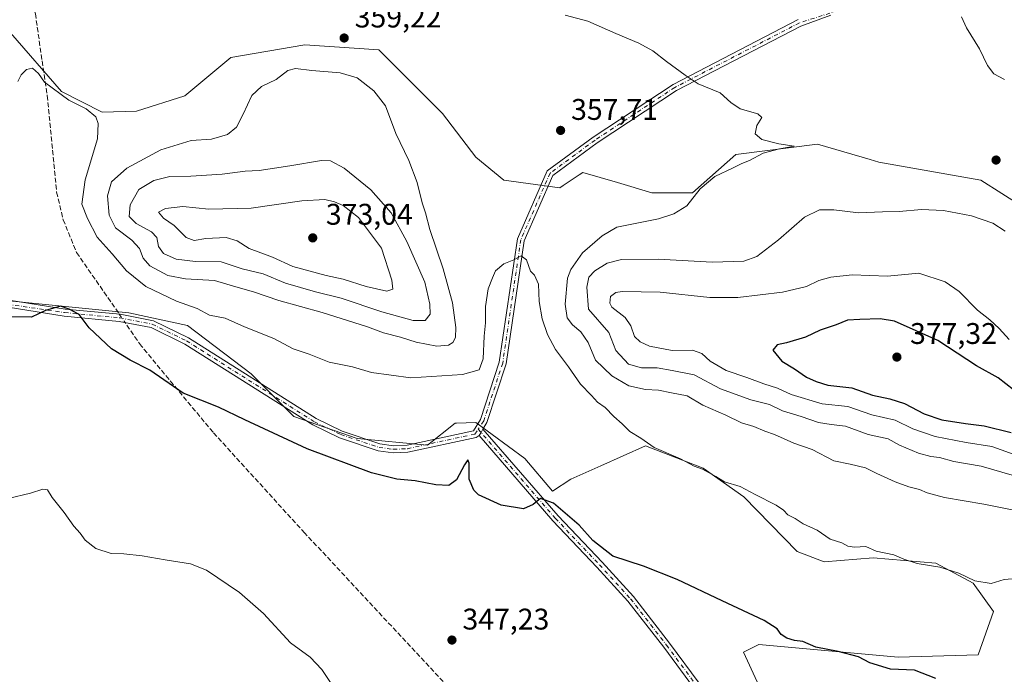
# Model space of a CAD drawing. Units: metres. Extents: x 611635 to 615122, y 4680742 to 4683112.
# Drawn here: x 612509 to 612839, y 4681655 to 4681874 of the extents above; entities that cross this region are included whole.
import ezdxf

# ---------------------------------------------------------------- set-up
doc = ezdxf.new("R2010")
doc.units = ezdxf.units.M
doc.header["$MEASUREMENT"] = 0
doc.linetypes.add('DGN Style 3', pattern=[2.307223458686699, 1.648016756204785, -0.6592067024819142])
doc.linetypes.add('DGN Style 4', pattern=[2.6384748266838614, 1.318413404963828, -0.6592067024819142, 0.001648016756204785, -0.6592067024819142])
for name, color, linetype, lineweight in [('Agrupación de edificios CxS', 7, 'Continuous', 0), ('Arbolado forestal CxS', 92, 'Continuous', 0), ('Camino Cxs', 7, 'Continuous', 0), ('Camino eje', 30, 'DGN Style 4', 13), ('Corriente artificial lineal', 4, 'DGN Style 3', 13), ('Corriente artificial lineal oculto', 135, 'DGN Style 4', 13), ('Cultivos herbáceos CxS', 92, 'Continuous', 0), ('Curva de nivel maestra', 30, 'Continuous', 30), ('Curva de nivel normal', 30, 'Continuous', 0), ('Punto de cota en terreno', 7, 'Continuous', 0), ('Rótulo de punto de cota en terreno', 7, 'Continuous', 0)]:
    doc.layers.add(name, color=color, linetype=linetype, lineweight=lineweight)
doc.styles.add('Style-Arial', font='txt')

# ---------------------------------------------------------------- blocks, each defined once
blk = doc.blocks.new('*U6')
at = {"layer": 'Arbolado forestal CxS', "color": 92, "linetype": 'Continuous', "lineweight": 0}
for points in [[(612505.5406999999, 4681869.774700001, 356.4082000000053), (612522.6573000001, 4681850.079700001, 355.6717000000062), (612536.3503000002, 4681843.2313, 355.5439999999944), (612547.8583000004, 4681843.532299999, 355.9260000000068), (612564.1187000005, 4681848.6691, 356.8539000000019), (612579.5245000003, 4681861.515500001, 357.6870999999956), (612604.3435000004, 4681865.797300001, 358.965200000006), (612629.1624999996, 4681864.081900001, 359.0930999999982), (612650.5582999998, 4681842.6755, 358.1725000000006), (612661.6842999998, 4681828.1163, 357.5639999999985), (612671.0985000003, 4681820.4091, 357.3417000000045), (612689.9265000002, 4681817.842900001, 356.7829999999958), (612691.0258999999, 4681818.5759, 356.8206000000064), (612696.3470999999, 4681822.1237, 356.9084000000003), (612697.6180999996, 4681822.9713, 356.9556000000011), (612697.6293000003, 4681822.978900001, 356.9562000000006), (612709.2783000004, 4681819.524900001, 357.6199000000051), (612720.7361000003, 4681816.127499999, 358.3521999999939), (612734.4304999998, 4681816.126900001, 359.5840000000026), (612748.9791000001, 4681828.969900001, 359.3987999999954), (612776.3664999995, 4681832.395300001, 360.6937000000034), (612794.0160999997, 4681827.246099999, 362.2410999999993), (612796.9067000002, 4681826.4027, 362.5675999999949), (612831.1397000002, 4681820.406099999, 363.838699999993), (612859.3825000003, 4681802.424900001, 363.4961999999941)], [(612756.0729, 4681652.010500001, 347.8543999999966), (612751.5459000003, 4681661.9945, 348.6065999999992), (612756.6807000004, 4681664.560500001, 349.1912000000011), (612803.3929000003, 4681660.262499999, 350.7976000000053), (612830.2830999997, 4681661.1371, 351.7421000000031), (612835.4181000004, 4681675.6919, 353.5372999999963), (612828.5711000003, 4681685.1141, 354.993100000007), (612816.1073000003, 4681691.9113, 355.4599000000017), (612795.0743000006, 4681693.602499999, 354.7704999999987), (612778.6070999998, 4681692.3059, 353.9358999999968), (612769.5751, 4681695.755899999, 353.6686999999947), (612751.6902999999, 4681714.099099999, 354.9036000000052), (612737.9644999999, 4681723.713500001, 355.4805000000051), (612718.6064999999, 4681731.193700001, 354.864499999996), (612703.6193000004, 4681724.5031, 352.7581000000064), (612693.6392999999, 4681720.0263, 351.4523000000045), (612687.4480999997, 4681715.964299999, 350.4440999999933), (612678.1123000003, 4681727.026699999, 351.2517999999982), (612661.7484999998, 4681739.073899999, 352.0617999999959), (612655.2593, 4681738.816299999, 352.4891000000061), (612654.7713000001, 4681738.796900001, 352.5124999999971), (612645.5343000004, 4681731.4329, 351.5032999999967), (612621.9382999997, 4681733.6645, 351.4312999999966), (612600.6772999996, 4681741.0669, 351.4244000000036), (612586.3695, 4681755.333100001, 352.7057999999961), (612564.9737, 4681771.602299999, 353.7127000000037), (612545.2896999996, 4681775.8847, 352.1364000000031), (612475.9666999998, 4681782.7369, 351.1008000000002)]]:
    blk.add_polyline3d(points, dxfattribs=at)
blk = doc.blocks.new('*U8')
at = {"layer": 'Cultivos herbáceos CxS', "color": 92, "linetype": 'Continuous', "lineweight": 0}
blk.add_polyline3d([(612475.9666999998, 4681782.7369, 351.1008000000002), (612545.2896999996, 4681775.8847, 352.1364000000031), (612564.9737, 4681771.602299999, 353.7127000000037), (612586.3695, 4681755.333100001, 352.7057999999961), (612600.6772999996, 4681741.0669, 351.4244000000036), (612621.9382999997, 4681733.6645, 351.4312999999966), (612645.5343000004, 4681731.4329, 351.5032999999967), (612654.7713000001, 4681738.796900001, 352.5124999999971), (612655.2593, 4681738.816299999, 352.4891000000061), (612661.7484999998, 4681739.073899999, 352.0617999999959), (612678.1123000003, 4681727.026699999, 351.2517999999982), (612687.4480999997, 4681715.964299999, 350.4440999999933), (612693.6392999999, 4681720.0263, 351.4523000000045), (612703.6193000004, 4681724.5031, 352.7581000000064), (612718.6064999999, 4681731.193700001, 354.864499999996), (612737.9644999999, 4681723.713500001, 355.4805000000051), (612751.6902999999, 4681714.099099999, 354.9036000000052), (612769.5751, 4681695.755899999, 353.6686999999947), (612778.6070999998, 4681692.3059, 353.9358999999968), (612795.0743000006, 4681693.602499999, 354.7704999999987), (612816.1073000003, 4681691.9113, 355.4599000000017), (612828.5711000003, 4681685.1141, 354.993100000007), (612835.4181000004, 4681675.6919, 353.5372999999963), (612830.2830999997, 4681661.1371, 351.7421000000031), (612803.3929000003, 4681660.262499999, 350.7976000000053), (612756.6807000004, 4681664.560500001, 349.1912000000011), (612751.5459000003, 4681661.9945, 348.6065999999992), (612756.0729, 4681652.010500001, 347.8543999999966)], dxfattribs=at)
blk = doc.blocks.new('*U13')
at = {"layer": 'Cultivos herbáceos CxS', "color": 92, "linetype": 'Continuous', "lineweight": 0}
blk.add_polyline3d([(612859.3825000003, 4681802.424900001, 363.4961999999941), (612831.1397000002, 4681820.406099999, 363.838699999993), (612796.9067000002, 4681826.4027, 362.5675999999949), (612794.0160999997, 4681827.246099999, 362.2410999999993), (612776.3664999995, 4681832.395300001, 360.6937000000034), (612748.9791000001, 4681828.969900001, 359.3987999999954), (612734.4304999998, 4681816.126900001, 359.5840000000026), (612720.7361000003, 4681816.127499999, 358.3521999999939), (612709.2783000004, 4681819.524900001, 357.6199000000051), (612697.6293000003, 4681822.978900001, 356.9562000000006), (612697.6180999996, 4681822.9713, 356.9556000000011), (612696.3470999999, 4681822.1237, 356.9084000000003), (612691.0258999999, 4681818.5759, 356.8206000000064), (612689.9265000002, 4681817.842900001, 356.7829999999958), (612671.0985000003, 4681820.4091, 357.3417000000045), (612661.6842999998, 4681828.1163, 357.5639999999985), (612650.5582999998, 4681842.6755, 358.1725000000006), (612629.1624999996, 4681864.081900001, 359.0930999999982), (612604.3435000004, 4681865.797300001, 358.965200000006), (612579.5245000003, 4681861.515500001, 357.6870999999956), (612564.1187000005, 4681848.6691, 356.8539000000019), (612547.8583000004, 4681843.532299999, 355.9260000000068), (612536.3503000002, 4681843.2313, 355.5439999999944), (612522.6573000001, 4681850.079700001, 355.6717000000062), (612505.5406999999, 4681869.774700001, 356.4082000000053)], dxfattribs=at)
blk = doc.blocks.new('5PATER')
at = {"layer": 'Agrupación de edificios CxS', "linetype": 'Continuous', "lineweight": 0}
h = blk.add_hatch(color=51, dxfattribs=at)
edge = h.paths.add_edge_path()
edge.add_ellipse((0, 0), major_axis=(-0.1095731443231308, -0.1110710700762829), ratio=0.9994222409660322, start_angle=0, end_angle=360)

msp = doc.modelspace()

# ---------------------------------------------------------------- linework, layer by layer
at = {"layer": 'Arbolado forestal CxS', "color": 92, "linetype": 'Continuous', "lineweight": 0}
for points in [[(612859.3825000003, 4681802.424900001, 363.4961999999941), (612831.1397000002, 4681820.406099999, 363.838699999993), (612796.9067000002, 4681826.4027, 362.5675999999949), (612794.0160999997, 4681827.246099999, 362.2410999999993), (612776.3664999995, 4681832.395300001, 360.6937000000034), (612748.9791000001, 4681828.969900001, 359.3987999999954), (612734.4304999998, 4681816.126900001, 359.5840000000026), (612720.7361000003, 4681816.127499999, 358.3521999999939), (612709.2783000004, 4681819.524900001, 357.6199000000051), (612697.6293000003, 4681822.978900001, 356.9562000000006), (612697.6180999996, 4681822.9713, 356.9556000000011), (612696.3470999999, 4681822.1237, 356.9084000000003), (612691.0258999999, 4681818.5759, 356.8206000000064), (612689.9265000002, 4681817.842900001, 356.7829999999958), (612671.0985000003, 4681820.4091, 357.3417000000045), (612661.6842999998, 4681828.1163, 357.5639999999985), (612650.5582999998, 4681842.6755, 358.1725000000006), (612629.1624999996, 4681864.081900001, 359.0930999999982), (612604.3435000004, 4681865.797300001, 358.965200000006), (612579.5245000003, 4681861.515500001, 357.6870999999956), (612564.1187000005, 4681848.6691, 356.8539000000019), (612547.8583000004, 4681843.532299999, 355.9260000000068), (612536.3503000002, 4681843.2313, 355.5439999999944), (612522.6573000001, 4681850.079700001, 355.6717000000062), (612505.5406999999, 4681869.774700001, 356.4082000000053)], [(612475.9666999998, 4681782.7369, 351.1008000000002), (612545.2896999996, 4681775.8847, 352.1364000000031), (612564.9737, 4681771.602299999, 353.7127000000037), (612586.3695, 4681755.333100001, 352.7057999999961), (612600.6772999996, 4681741.0669, 351.4244000000036), (612621.9382999997, 4681733.6645, 351.4312999999966), (612645.5343000004, 4681731.4329, 351.5032999999967), (612654.7713000001, 4681738.796900001, 352.5124999999971), (612655.2593, 4681738.816299999, 352.4891000000061), (612661.7484999998, 4681739.073899999, 352.0617999999959), (612678.1123000003, 4681727.026699999, 351.2517999999982), (612687.4480999997, 4681715.964299999, 350.4440999999933), (612693.6392999999, 4681720.0263, 351.4523000000045), (612703.6193000004, 4681724.5031, 352.7581000000064), (612718.6064999999, 4681731.193700001, 354.864499999996), (612737.9644999999, 4681723.713500001, 355.4805000000051), (612751.6902999999, 4681714.099099999, 354.9036000000052), (612769.5751, 4681695.755899999, 353.6686999999947), (612778.6070999998, 4681692.3059, 353.9358999999968), (612795.0743000006, 4681693.602499999, 354.7704999999987), (612816.1073000003, 4681691.9113, 355.4599000000017), (612828.5711000003, 4681685.1141, 354.993100000007), (612835.4181000004, 4681675.6919, 353.5372999999963), (612830.2830999997, 4681661.1371, 351.7421000000031), (612803.3929000003, 4681660.262499999, 350.7976000000053), (612756.6807000004, 4681664.560500001, 349.1912000000011), (612751.5459000003, 4681661.9945, 348.6065999999992), (612756.0729, 4681652.010500001, 347.8543999999966)]]:
    msp.add_polyline3d(points, dxfattribs=at)
at = {"layer": 'Camino Cxs', "color": 7, "linetype": 'Continuous', "lineweight": 0, "extrusion": (0.1620877888504373, -0.241153729697018, 0.9568554892766167), "elevation": -1029376.531485514, "flags": 128}
msp.add_lwpolyline([(3120129.172509216, 3391043.051362719), (3120130.320360126, 3391043.573794538), (3120131.462528023, 3391044.143031843)], dxfattribs=at)
msp.add_lwpolyline([(3120129.172509216, 3391043.051362719), (3120130.320360126, 3391043.573794538), (3120131.462528023, 3391044.143031843)], dxfattribs=at)
at = {"layer": 'Camino Cxs', "color": 7, "linetype": 'Continuous', "lineweight": 0}
for points in [[(612780.8701, 4681875.710100001, 362.8420999999944), (612770.7901, 4681872.040100001, 362.2459999999992), (612729.0900999998, 4681850.4301, 359.6248999999953), (612702.4101, 4681832.840100001, 357.4563000000053), (612687.6101000002, 4681821.960100001, 356.7859000000026), (612677.9801000003, 4681800.050100001, 355.7722000000067), (612671.9001000002, 4681758.710100001, 353.2669000000024), (612665.4700999996, 4681739.0701, 351.8926000000066), (612664.1187000005, 4681736.784700001, 351.550900000002), (612663.4744999995, 4681735.695499999, 351.3853999999992), (612662.8006999996, 4681734.6403, 351.2336000000068), (612661.8601000002, 4681734.050100001, 351.1913000000059), (612638.9401000004, 4681729.0701, 351.0203000000038), (612633.9700999996, 4681728.860099999, 350.9327999999951), (612628.9801000003, 4681729.520099999, 350.9563999999955), (612615.9401000004, 4681733.9001, 351.2081999999937), (612607.0000999998, 4681738.2401, 351.3280999999988), (612564.1001000004, 4681765.390100001, 352.4526000000042), (612552.7701000003, 4681770.890100001, 352.257500000007), (612542.0601000005, 4681772.9901, 351.5488000000041), (612523.6101000002, 4681774.7401, 350.1631999999955), (612504.8101000005, 4681777.7501, 350.8620999999985)], [(612505.1601, 4681780.120100001, 351.2954000000027), (612523.9101, 4681777.120100001, 350.5630999999994), (612542.4001000002, 4681775.360099999, 351.950800000006), (612553.5301000001, 4681773.1801, 353.3470999999991), (612565.2701000003, 4681767.4901, 352.8876000000019), (612608.1601, 4681740.340100001, 351.7449000000051), (612616.8400999998, 4681736.120100001, 351.6101999999955), (612629.5201000003, 4681731.870100001, 351.3337999999931), (612634.0800999999, 4681731.2601, 351.3065000000061), (612638.6300999997, 4681731.460100001, 351.4092999999993), (612660.9401000004, 4681736.300100001, 351.4639000000025), (612663.2701000003, 4681740.0601, 351.8650999999954), (612669.5601000005, 4681759.2601, 353.8032999999996), (612675.6601, 4681800.720100001, 355.6661000000022), (612685.6801000005, 4681823.5101, 356.8788999999961), (612701.0401, 4681834.8101, 357.6015999999945), (612727.8800999997, 4681852.5001, 359.6782999999996), (612769.8300999999, 4681874.2401, 362.2737999999954)], [(612505.1601, 4681780.120100001, 351.2954000000027), (612523.9101, 4681777.120100001, 350.5630999999994), (612542.4001000002, 4681775.360099999, 351.950800000006), (612553.5301000001, 4681773.1801, 353.3470999999991), (612565.2701000003, 4681767.4901, 352.8876000000019), (612608.1601, 4681740.340100001, 351.7449000000051), (612616.8400999998, 4681736.120100001, 351.6101999999955), (612629.5201000003, 4681731.870100001, 351.3337999999931), (612634.0800999999, 4681731.2601, 351.3065000000061), (612638.6300999997, 4681731.460100001, 351.4092999999993), (612660.9401000004, 4681736.300100001, 351.4639000000025), (612663.2701000003, 4681740.0601, 351.8650999999954), (612669.5601000005, 4681759.2601, 353.8032999999996), (612675.6601, 4681800.720100001, 355.6661000000022), (612685.6801000005, 4681823.5101, 356.8788999999961), (612701.0401, 4681834.8101, 357.6015999999945), (612727.8800999997, 4681852.5001, 359.6782999999996), (612769.8300999999, 4681874.2401, 362.2737999999954)], [(612780.8701, 4681875.710100001, 362.8420999999944), (612770.7901, 4681872.040100001, 362.2459999999992), (612729.0900999998, 4681850.4301, 359.6248999999953), (612702.4101, 4681832.840100001, 357.4563000000053), (612687.6101000002, 4681821.960100001, 356.7859000000026), (612677.9801000003, 4681800.050100001, 355.7722000000067), (612671.9001000002, 4681758.710100001, 353.2669000000024), (612665.4700999996, 4681739.0701, 351.8926000000066), (612664.1185999997, 4681736.784700001, 351.5507999999973)], [(612662.8006999996, 4681734.6403, 351.2336000000068), (612661.8601000002, 4681734.050100001, 351.1913000000059), (612638.9401000004, 4681729.0701, 351.0203000000038), (612633.9700999996, 4681728.860099999, 350.9327999999951), (612628.9801000003, 4681729.520099999, 350.9563999999955), (612615.9401000004, 4681733.9001, 351.2081999999937), (612607.0000999998, 4681738.2401, 351.3280999999988), (612564.1001000004, 4681765.390100001, 352.4526000000042), (612552.7701000003, 4681770.890100001, 352.257500000007), (612542.0601000005, 4681772.9901, 351.5488000000041), (612523.6101000002, 4681774.7401, 350.1631999999955), (612504.8101000005, 4681777.7501, 350.8620999999985)], [(612734.7597000003, 4681650.143300001, 347.1561999999976), (612724.7704999996, 4681663.6207, 347.8714000000036), (612712.7439000001, 4681679.128699999, 348.7954000000027), (612702.3066999996, 4681690.514699999, 349.4861999999994), (612687.5312999999, 4681706.0845, 349.6946000000025), (612662.8006999996, 4681734.6403, 351.2336000000068), (612663.4744999995, 4681735.695499999, 351.3853999999992), (612664.1187000005, 4681736.784700001, 351.550900000002), (612689.3097000001, 4681707.697100001, 349.8470999999991), (612704.0619000001, 4681692.151699999, 349.6879999999946), (612714.5796999997, 4681680.6777, 348.9882999999973), (612726.6831, 4681665.070699999, 347.9616999999998), (612736.6964999996, 4681651.560500001, 347.2054999999964)], [(612734.7597000003, 4681650.143300001, 347.1561999999976), (612724.7704999996, 4681663.6207, 347.8714000000036), (612712.7439000001, 4681679.128699999, 348.7954000000027), (612702.3066999996, 4681690.514699999, 349.4861999999994), (612687.5312999999, 4681706.0845, 349.6946000000025), (612662.8006999996, 4681734.6403, 351.2336000000068)], [(612664.1185999997, 4681736.784700001, 351.5507999999973), (612689.3097000001, 4681707.697100001, 349.8470999999991), (612704.0619000001, 4681692.151699999, 349.6879999999946), (612714.5796999997, 4681680.6777, 348.9882999999973), (612726.6831, 4681665.070699999, 347.9616999999998), (612736.6964999996, 4681651.560500001, 347.2054999999964)]]:
    msp.add_polyline3d(points, dxfattribs=at)
at = {"layer": 'Camino eje', "color": 30, "linetype": 'DGN Style 4', "lineweight": 13}
for points in [[(612793.5601000005, 4681880.530099999, 363.8724999999977), (612770.3101000005, 4681873.140100001, 362.2608999999939), (612728.4851000002, 4681851.465100001, 359.6530999999959), (612701.7251000004, 4681833.825099999, 357.5286999999953), (612686.6451000003, 4681822.735099999, 356.8145999999979), (612676.8201000001, 4681800.3851, 355.6635999999999), (612670.7301000003, 4681758.985099999, 353.5331000000006), (612664.3701, 4681739.565099999, 351.8640000000014), (612662.5075000003, 4681736.812100001, 351.3772000000026)], [(612488.2269000001, 4681781.124500001, 352.0573000000004), (612523.7600999996, 4681775.9301, 350.3601999999955), (612542.2301000003, 4681774.175100001, 351.7505999999994), (612553.1501000002, 4681772.0351, 352.7498999999953), (612564.6851000005, 4681766.440099999, 352.6667000000016), (612607.5800999999, 4681739.290100001, 351.5295999999944), (612616.3901000004, 4681735.0101, 351.4078000000009), (612629.2500999998, 4681730.6951, 351.1453000000038), (612634.0251000002, 4681730.0601, 351.1196000000054), (612638.7851, 4681730.265100001, 351.2158999999957), (612661.4001000002, 4681735.175100001, 351.3197999999975), (612662.5075000003, 4681736.812100001, 351.3772000000026)], [(612662.5075000003, 4681736.812100001, 351.3772000000026), (612688.4205, 4681706.890699999, 349.7692999999999), (612703.1842999998, 4681691.3333, 349.5837999999931), (612713.6618999997, 4681679.9033, 348.8898000000045), (612725.7269000001, 4681664.345699999, 347.911500000002), (612735.7281, 4681650.8519, 347.1784000000043)]]:
    msp.add_polyline3d(points, dxfattribs=at)
at = {"layer": 'Corriente artificial lineal', "color": 4, "linetype": 'DGN Style 3', "lineweight": 13}
for points in [[(612500.5499999998, 4681916.430000001, 359.9627999999939), (612508.7599999999, 4681894.560000001, 357.9897999999957), (612513.9299999997, 4681876.210000001, 356.5141000000003), (612516.2300000006, 4681860.369999999, 355.8923000000068), (612517.9199999999, 4681848.75, 354.8772000000026), (612521.0800000001, 4681816.34, 353.5500999999931), (612523.2699999996, 4681807.08, 353.2041999999929), (612527.7699999996, 4681796.130000001, 352.825800000006), (612542.1107999999, 4681775.387599999, 351.5633999999991)], [(612752.6122000003, 4681516.931299999, 344.1775999999954), (612745.6399999997, 4681534.84, 345.2597999999998), (612737.6900000004, 4681548.930000001, 345.0090000000055), (612713.5300000003, 4681579.67, 345.1763000000064), (612691.0199999996, 4681606.939999999, 345.7856999999931), (612661.7999999998, 4681640.289999999, 346.3623999999982), (612604.3300000001, 4681701.960000001, 347.2789000000048), (612573.54, 4681735.77, 349.1808000000019), (612549.5, 4681764.699999999, 350.8732000000018), (612544.0362999998, 4681772.602600001, 351.446100000001)]]:
    msp.add_polyline3d(points, dxfattribs=at)
at = {"layer": 'Corriente artificial lineal oculto', "color": 135, "linetype": 'DGN Style 4', "lineweight": 13, "extrusion": (0.01969034835845739, -0.0284796780841209, 0.9994004193103722), "elevation": -120922.9357457573, "flags": 128}
msp.add_lwpolyline([(3166349.404960117, 3500548.218544717), (3166349.404960117, 3500544.830693698)], dxfattribs=at)
at = {"layer": 'Cultivos herbáceos CxS', "color": 92, "linetype": 'Continuous', "lineweight": 0}
for points in [[(612859.3825000003, 4681802.424900001, 363.4961999999941), (612831.1397000002, 4681820.406099999, 363.838699999993), (612796.9067000002, 4681826.4027, 362.5675999999949), (612794.0160999997, 4681827.246099999, 362.2410999999993), (612776.3664999995, 4681832.395300001, 360.6937000000034), (612748.9791000001, 4681828.969900001, 359.3987999999954), (612734.4304999998, 4681816.126900001, 359.5840000000026), (612720.7361000003, 4681816.127499999, 358.3521999999939), (612709.2783000004, 4681819.524900001, 357.6199000000051), (612697.6293000003, 4681822.978900001, 356.9562000000006), (612697.6180999996, 4681822.9713, 356.9556000000011), (612696.3470999999, 4681822.1237, 356.9084000000003), (612691.0258999999, 4681818.5759, 356.8206000000064), (612689.9265000002, 4681817.842900001, 356.7829999999958), (612671.0985000003, 4681820.4091, 357.3417000000045), (612661.6842999998, 4681828.1163, 357.5639999999985), (612650.5582999998, 4681842.6755, 358.1725000000006), (612629.1624999996, 4681864.081900001, 359.0930999999982), (612604.3435000004, 4681865.797300001, 358.965200000006), (612579.5245000003, 4681861.515500001, 357.6870999999956), (612564.1187000005, 4681848.6691, 356.8539000000019), (612547.8583000004, 4681843.532299999, 355.9260000000068), (612536.3503000002, 4681843.2313, 355.5439999999944), (612522.6573000001, 4681850.079700001, 355.6717000000062), (612505.5406999999, 4681869.774700001, 356.4082000000053)], [(612475.9666999998, 4681782.7369, 351.1008000000002), (612545.2896999996, 4681775.8847, 352.1364000000031), (612564.9737, 4681771.602299999, 353.7127000000037), (612586.3695, 4681755.333100001, 352.7057999999961), (612600.6772999996, 4681741.0669, 351.4244000000036), (612621.9382999997, 4681733.6645, 351.4312999999966), (612645.5343000004, 4681731.4329, 351.5032999999967), (612654.7713000001, 4681738.796900001, 352.5124999999971), (612655.2593, 4681738.816299999, 352.4891000000061), (612661.7484999998, 4681739.073899999, 352.0617999999959), (612678.1123000003, 4681727.026699999, 351.2517999999982), (612687.4480999997, 4681715.964299999, 350.4440999999933), (612693.6392999999, 4681720.0263, 351.4523000000045), (612703.6193000004, 4681724.5031, 352.7581000000064), (612718.6064999999, 4681731.193700001, 354.864499999996), (612737.9644999999, 4681723.713500001, 355.4805000000051), (612751.6902999999, 4681714.099099999, 354.9036000000052), (612769.5751, 4681695.755899999, 353.6686999999947), (612778.6070999998, 4681692.3059, 353.9358999999968), (612795.0743000006, 4681693.602499999, 354.7704999999987), (612816.1073000003, 4681691.9113, 355.4599000000017), (612828.5711000003, 4681685.1141, 354.993100000007), (612835.4181000004, 4681675.6919, 353.5372999999963), (612830.2830999997, 4681661.1371, 351.7421000000031), (612803.3929000003, 4681660.262499999, 350.7976000000053), (612756.6807000004, 4681664.560500001, 349.1912000000011), (612751.5459000003, 4681661.9945, 348.6065999999992), (612756.0729, 4681652.010500001, 347.8543999999966)]]:
    msp.add_polyline3d(points, dxfattribs=at)
at = {"layer": 'Curva de nivel maestra', "color": 30, "linetype": 'Continuous', "lineweight": 30, "flags": 128}
for points, elevation in [([(612816.04, 4681653.110099999), (612808.9500000002, 4681655.9801), (612800.8499999996, 4681656.3301), (612793.9500000002, 4681658.380100001), (612790.0700000003, 4681660.380100001), (612783.3300000001, 4681662.1801), (612775.7699999996, 4681663.690099999), (612771.4400000004, 4681665.530099999), (612768.7000000002, 4681665.860099999), (612766.0599999996, 4681666.690099999), (612764.2100000001, 4681667.960100001), (612762.8499999996, 4681669.8201), (612758.4400000004, 4681672.600099999), (612744.3600000005, 4681679.1801), (612729.2800000003, 4681686.420100001), (612718, 4681690.800100001), (612707.7300000006, 4681694.190099999), (612700.9400000004, 4681699.4101), (612696.4500000002, 4681704.5801), (612687.79, 4681712.0101), (612683.4500000002, 4681713.5101), (612680.9600000001, 4681711.5601), (612677.7300000006, 4681710.130100001), (612670.2000000002, 4681711.3301), (612662.5999999996, 4681714.7601), (612661.0199999996, 4681716.3301), (612659.4600000001, 4681720.020099999), (612659.4400000004, 4681725.4301), (612659, 4681726.5701), (612657.8700000001, 4681724.800100001), (612655.2100000001, 4681719.860099999), (612652.6600000003, 4681717.970100001), (612648.3200000003, 4681718.120100001), (612641.3399999999, 4681719.470100001), (612635.2300000006, 4681720.030099999), (612626.7100000001, 4681722.170100001), (612605.1299999999, 4681730.2501), (612584.1799999997, 4681739.970100001), (612575.4000000004, 4681744.200099999), (612563.4800000006, 4681748.940099999), (612552.2999999998, 4681756.610099999), (612545.7999999998, 4681760.0001), (612539.4900000002, 4681763.800100001), (612532.0300000003, 4681770.8201), (612528.6299999999, 4681775.280099999), (612525.3300000001, 4681777.0801), (612522.3300000001, 4681778.140100001), (612517.3300000001, 4681776.6501), (612512.6699999999, 4681774.340100001), (612497.3300000001, 4681774.470100001)], 350), ([(612844.6799999997, 4681748.0001), (612836.9400000004, 4681754.050100001), (612829.7199999997, 4681758.020099999), (612816.75, 4681766.5101), (612802.2100000001, 4681773.020099999), (612797.4000000004, 4681773.860099999), (612790.5999999996, 4681773.640100001), (612786.4699999997, 4681773.360099999), (612782.5999999996, 4681771.8301), (612777.3099999996, 4681769.9801), (612772.3099999996, 4681767.6501), (612765.9800000006, 4681765.780099999), (612762.8600000005, 4681765.140100001), (612761.3899999997, 4681763.290100001), (612764.3799999999, 4681759.640100001), (612768.5899999999, 4681757.090100001), (612772.6600000003, 4681754.2401), (612775.9500000002, 4681752.780099999), (612779.7999999998, 4681751.610099999), (612787.8600000005, 4681750.670100001), (612794.8700000001, 4681748.2401), (612800.6399999997, 4681747.030099999), (612805.5999999996, 4681745.4001), (612812.1500000004, 4681741.9801), (612818.0700000003, 4681740.0001), (612826.0199999996, 4681738.7601), (612832.3099999996, 4681737.9801), (612841.3099999996, 4681735.670100001)], 375)]:
    msp.add_lwpolyline(points, dxfattribs=dict(at, elevation=elevation))
at = {"layer": 'Curva de nivel normal', "color": 30, "linetype": 'Continuous', "lineweight": 0, "flags": 128}
for points, elevation in [([(612843.4100000003, 4681709.450099999), (612832.1699999999, 4681711.600099999), (612818.9299999997, 4681713.920100001), (612813.1200000001, 4681715.460100001), (612810.5999999996, 4681716.600099999), (612806.9800000006, 4681717.520099999), (612802.3700000001, 4681719.200099999), (612796.2400000002, 4681721.9001), (612792.4900000002, 4681723.890100001), (612787.2699999996, 4681725.120100001), (612781.8399999999, 4681726.2401), (612774.5300000003, 4681730.0001), (612768.3799999999, 4681732.1501), (612761.9600000001, 4681734.9801), (612758.6600000003, 4681736.170100001), (612755.0300000003, 4681737.670100001), (612750.9100000003, 4681738.9901), (612745.6399999997, 4681741.460100001), (612737.9000000004, 4681744.9101), (612732.6500000004, 4681747.970100001), (612727.3200000003, 4681748.9901), (612722.9900000002, 4681749.940099999), (612718.6600000003, 4681750.1501), (612713.0899999999, 4681751.4001), (612707.4000000004, 4681754.7401), (612701.8899999997, 4681760.020099999), (612699.3899999997, 4681765.850099999), (612696.9000000004, 4681769.5101), (612694.1200000001, 4681771.780099999), (612692.3899999997, 4681774.120100001), (612691.7199999997, 4681778.790100001), (612692.4699999997, 4681787.460100001), (612693.5899999999, 4681790.360099999), (612697.5199999996, 4681795.950099999), (612704.1299999999, 4681801.7301), (612708.9900000002, 4681804.5801), (612723.04, 4681807.420100001), (612728.1200000001, 4681809.0101), (612732.5199999996, 4681811.780099999), (612736.9600000001, 4681817.450099999), (612741.9299999997, 4681821.620100001), (612748.0599999996, 4681824.520099999), (612750.9800000006, 4681825.970100001), (612753.5199999996, 4681826.940099999), (612758.1299999999, 4681829.4101), (612763.5599999996, 4681830.870100001), (612768.4800000006, 4681831.7401), (612763.3600000005, 4681832.550100001), (612757.6500000004, 4681834.0001), (612755.4500000002, 4681835.950099999), (612756.0499999998, 4681838.670100001), (612757.6399999997, 4681841.360099999), (612756.3700000001, 4681842.6501), (612750.4699999997, 4681844.270099999), (612747.2800000003, 4681846.4101), (612743.7000000002, 4681849.6801), (612736.3099999996, 4681852.7301), (612731.9800000006, 4681855.5801), (612725.6900000004, 4681860.130100001), (612721.1200000001, 4681863.7601), (612716.3600000005, 4681866.350099999), (612708.6600000003, 4681869.520099999), (612699.3200000003, 4681873.6601), (612691.6600000003, 4681875.770099999)], 360), ([(612839.1600000003, 4681854.0801), (612835.5, 4681856.0001), (612833.3899999997, 4681858.850099999), (612830.6799999997, 4681864.4801), (612826.3399999999, 4681871.4801), (612824.6600000003, 4681875.130100001)], 365), ([(612842.9800000006, 4681686.720100001), (612838.9800000006, 4681686.350099999), (612834.6500000004, 4681685.0001), (612829.1399999997, 4681685.960100001), (612823.7599999999, 4681688.550100001), (612817.4199999999, 4681690.550100001), (612809.7999999998, 4681691.7601), (612805.3099999996, 4681693.1601), (612801.9800000006, 4681694.620100001), (612796.0099999999, 4681695.870100001), (612792.6299999999, 4681697.4101), (612788.75, 4681697.2301), (612786.5899999999, 4681697.5601), (612784.5199999996, 4681698.630100001), (612780.6299999999, 4681699.940099999), (612776.2400000002, 4681702.9001), (612771.5599999996, 4681705.0101), (612768.8300000001, 4681706.860099999), (612766.3899999997, 4681708.020099999), (612765, 4681709.630100001), (612762.4800000006, 4681711.290100001), (612755.4600000001, 4681714.9301), (612750.4500000002, 4681717.600099999), (612745.2100000001, 4681719.1501), (612742.2100000001, 4681720.890100001), (612737.7300000006, 4681723.340100001), (612734.9500000002, 4681724.420100001), (612730.3499999996, 4681726.8201), (612721.5700000003, 4681730.710100001), (612717.04, 4681733.840100001), (612713.3700000001, 4681736.0101), (612710.8300000001, 4681738.6601), (612708.0300000003, 4681741.100099999), (612705.0700000003, 4681744.040100001), (612702.5999999996, 4681745.9001), (612700.5300000003, 4681748.100099999), (612696.8200000003, 4681751.950099999), (612692.7999999998, 4681757.7601), (612688.4400000004, 4681763.5701), (612685.7400000002, 4681768.550100001), (612684, 4681773.860099999), (612682.9900000002, 4681779.640100001), (612682.7000000002, 4681785.5001), (612681.4600000001, 4681788.530099999), (612680.0999999996, 4681789.790100001), (612678.6799999997, 4681793.5801), (612676.9600000001, 4681794.9301), (612674.5, 4681793.670100001), (612671.0999999996, 4681792.290100001), (612668.3399999999, 4681789.920100001), (612667.3099999996, 4681787.5801), (612665.8700000001, 4681783.940099999), (612664.9900000002, 4681777.940099999), (612664.9400000004, 4681772.450099999), (612664.5199999996, 4681767.9801), (612664.2000000002, 4681760.440099999), (612662.8099999996, 4681756.720100001), (612657.2199999997, 4681755.130100001), (612639.9199999999, 4681754.0601), (612626.6799999997, 4681755.8101), (612620.3099999996, 4681757.780099999), (612612.5300000003, 4681759.3301), (612605.8200000003, 4681761.950099999), (612600.3899999997, 4681763.7601), (612593.9000000004, 4681767.280099999), (612584.1200000001, 4681771.140100001), (612577.6399999997, 4681774.0101), (612572.3300000001, 4681775.120100001), (612568.1799999997, 4681777.300100001), (612561.2599999999, 4681779.720100001), (612551.0499999998, 4681784.630100001), (612544.4800000006, 4681789.950099999), (612539.7100000001, 4681795.6501), (612534.6699999999, 4681801.290100001), (612531.4100000003, 4681807.520099999), (612529.5599999996, 4681812.340100001), (612530.6699999999, 4681820.450099999), (612534.8099999996, 4681834.2601), (612534.9600000001, 4681839.4101), (612534.2199999997, 4681841.6601), (612530.9800000006, 4681844.2601), (612525.1200000001, 4681847.2301), (612517.0300000003, 4681853.200099999), (612515, 4681856.100099999), (612513, 4681857.890100001), (612511, 4681857.530099999), (612509.1399999997, 4681855.6501), (612508.0199999996, 4681853.4101)], 354.9999999999999), ([(612601.2000000002, 4681857.790100001), (612598.6699999999, 4681857.210100001), (612594.7199999997, 4681854.130100001), (612589.8099999996, 4681851.780099999), (612586.5599999996, 4681848.780099999), (612583.7100000001, 4681842.450099999), (612581.3700000001, 4681838.090100001), (612578.4000000004, 4681835.670100001), (612573, 4681834.1601), (612566.2599999999, 4681833.6501), (612556.04, 4681830.5601), (612544.6200000001, 4681824.370100001), (612539.5199999996, 4681819.780099999), (612538.1799999997, 4681815.110099999), (612538.7400000002, 4681808.5801), (612540.8600000005, 4681804.3201), (612546.2699999996, 4681800.2501), (612548.8799999999, 4681797.440099999), (612550.0999999996, 4681794.1601), (612552.3399999999, 4681791.630100001), (612558.3399999999, 4681788.390100001), (612564.3200000003, 4681787.2601), (612574.0599999996, 4681786.7301), (612581.2300000006, 4681784.520099999), (612587.1600000003, 4681782.950099999), (612595.6699999999, 4681780.040100001), (612610.1699999999, 4681775.960100001), (612625.3300000001, 4681771.130100001), (612630.6900000004, 4681769.1601), (612636.5, 4681767.6801), (612641.7400000002, 4681766.050100001), (612648.6799999997, 4681764.720100001), (612652.5999999996, 4681764.970100001), (612654.0499999998, 4681765.9101), (612654.8799999999, 4681767.520099999), (612655.04, 4681770.920100001), (612653.8799999999, 4681779.2501), (612650.8099999996, 4681790.6501), (612646.3399999999, 4681803.780099999), (612644.8600000005, 4681809.4301), (612643.7300000006, 4681812.780099999), (612641.9900000002, 4681819.5701), (612639.2199999997, 4681826.9301), (612634.8399999999, 4681836.020099999), (612631.4199999999, 4681845.3101), (612627.4900000002, 4681850.280099999), (612621.8799999999, 4681854.670100001), (612616.25, 4681856.360099999), (612606.6900000004, 4681857.170100001), (612601.2000000002, 4681857.790100001)], 360), ([(612609.9299999997, 4681827.0101), (612599.2999999998, 4681825.120100001), (612589.0800000001, 4681823.630100001), (612584.2999999998, 4681823.360099999), (612576.6500000004, 4681822.390100001), (612566.0899999999, 4681821.720100001), (612559.1100000005, 4681821.610099999), (612553.6600000003, 4681820.2601), (612548.6399999997, 4681817.2301), (612545.7400000002, 4681812.110099999), (612545.3799999999, 4681808.170100001), (612547.8099999996, 4681805.8201), (612552.8700000001, 4681803.040100001), (612554.6699999999, 4681801.090100001), (612555.2699999996, 4681798.0701), (612556.8799999999, 4681795.7601), (612561.2100000001, 4681793.860099999), (612567.6600000003, 4681793.090100001), (612576.3099999996, 4681792.9801), (612583.2800000003, 4681790.5801), (612590.4199999999, 4681788.960100001), (612597.8099999996, 4681785.850099999), (612607.9299999997, 4681782.890100001), (612616.5499999998, 4681780.7601), (612630.1399999997, 4681776.130100001), (612640.6799999997, 4681773.300100001), (612644.7699999996, 4681773.3301), (612646.3700000001, 4681775.360099999), (612646.2999999998, 4681778.770099999), (612644.6200000001, 4681786.100099999), (612638.5499999998, 4681799.780099999), (612633.3600000005, 4681809.370100001), (612626.4900000002, 4681817.0701), (612617.5899999999, 4681824.380100001), (612612.9500000002, 4681826.8301), (612609.9299999997, 4681827.0101)], 365), ([(612611.0199999996, 4681813.8301), (612603.3200000003, 4681813.390100001), (612586.3799999999, 4681810.940099999), (612572.1100000005, 4681810.6801), (612563.4299999997, 4681811.5001), (612557.5899999999, 4681810.860099999), (612555.2100000001, 4681809.5701), (612556.9199999999, 4681807.5601), (612560.5599999996, 4681805.130100001), (612564.5700000003, 4681801.090100001), (612567.1900000004, 4681800.140100001), (612571.0999999996, 4681800.8201), (612577.9600000001, 4681801.0801), (612581.6699999999, 4681800.040100001), (612585.7000000002, 4681797.4801), (612593.4500000002, 4681794.5701), (612600.2999999998, 4681791.420100001), (612611.54, 4681788.340100001), (612617.2100000001, 4681787.120100001), (612624.9400000004, 4681784.6501), (612631.8399999999, 4681783.140100001), (612633.8899999997, 4681783.770099999), (612633.5300000003, 4681786.8201), (612630.04, 4681797.5001), (612622.3499999996, 4681807.800100001), (612617.1600000003, 4681811.9001), (612614.25, 4681813.040100001), (612611.0199999996, 4681813.8301)], 370), ([(612811.2599999999, 4681810.4901), (612803.7999999998, 4681809.850099999), (612798.1799999997, 4681809.7301), (612790.0899999999, 4681809.420100001), (612781.8399999999, 4681810.440099999), (612776.9800000006, 4681810.4101), (612771.9800000006, 4681807.920100001), (612763.3099999996, 4681800.3101), (612755.9800000006, 4681794.7401), (612751.6500000004, 4681793.200099999), (612741.0499999998, 4681792.870100001), (612722.9400000004, 4681793.850099999), (612710.5800000001, 4681793.700099999), (612705.7599999999, 4681792.550100001), (612701.6600000003, 4681789.9801), (612699.6900000004, 4681787.790100001), (612698.9800000006, 4681784.460100001), (612699.5700000003, 4681777.040100001), (612706.3399999999, 4681769.220100001), (612708.7000000002, 4681763.210100001), (612712.9699999997, 4681758.6601), (612717.3499999996, 4681757.370100001), (612722.6200000001, 4681757.4001), (612727.6399999997, 4681756.550100001), (612735.0300000003, 4681755.0801), (612743.8300000001, 4681750.4001), (612753.9600000001, 4681746.690099999), (612760.2599999999, 4681745.130100001), (612764.6500000004, 4681743.020099999), (612770.8300000001, 4681741.040100001), (612776.6500000004, 4681739.050100001), (612780.9800000006, 4681738.340100001), (612785.7400000002, 4681737.870100001), (612793.3700000001, 4681735.0001), (612800.0499999998, 4681733.550100001), (612803.8899999997, 4681731.4801), (612810.2400000002, 4681728.8101), (612814.4299999997, 4681727.6501), (612817.2800000003, 4681727.290100001), (612822.0499999998, 4681726.020099999), (612831.3300000001, 4681724.4101), (612841.6900000004, 4681721.360099999)], 365), ([(612839.3200000003, 4681803.270099999), (612835.1500000004, 4681805.950099999), (612827.9800000006, 4681808.390100001), (612818.6299999999, 4681810.210100001), (612811.2599999999, 4681810.4901)], 365), ([(612810.3499999996, 4681789.1601), (612799.8600000005, 4681788.140100001), (612787.9500000002, 4681788.600099999), (612780.7999999998, 4681787.8201), (612776.8099999996, 4681786.6801), (612772.6500000004, 4681784.7301), (612764.6500000004, 4681782.780099999), (612749.6500000004, 4681780.9801), (612740.2100000001, 4681781.0101), (612723.5599999996, 4681782.7401), (612710.8200000003, 4681783.030099999), (612708.75, 4681782.700099999), (612706.9299999997, 4681781.380100001), (612706.6799999997, 4681779.110099999), (612707.3399999999, 4681777.790100001), (612711.79, 4681774.2401), (612713.6900000004, 4681771.540100001), (612714.9800000006, 4681767.950099999), (612716.8600000005, 4681766.120100001), (612720.0199999996, 4681764.700099999), (612727.5999999996, 4681763.2501), (612734.4299999997, 4681763.370100001), (612737.54, 4681762.210100001), (612740.4000000004, 4681759.620100001), (612745.7100000001, 4681756.460100001), (612752.6200000001, 4681754.1801), (612758.2999999998, 4681752.0601), (612762.9600000001, 4681750.610099999), (612767.4800000006, 4681748.4801), (612777.8899999997, 4681745.3201), (612786.54, 4681744.380100001), (612794.5499999998, 4681741.6601), (612802.3700000001, 4681739.860099999), (612808.3099999996, 4681736.970100001), (612815.8099999996, 4681734.370100001), (612826.2699999996, 4681732.360099999), (612834.7999999998, 4681730.9901), (612843.9299999997, 4681727.720100001)], 370), ([(612840.6399999997, 4681766.9001), (612837.3399999999, 4681770.550100001), (612834.2300000006, 4681773.540100001), (612830.0800000001, 4681776.7401), (612823.9299999997, 4681783.0101), (612819.2300000006, 4681786.300100001), (612810.3499999996, 4681789.1601)], 370), ([(612616.0599999996, 4681647.130100001), (612610.0300000003, 4681656.190099999), (612606.1799999997, 4681660.350099999), (612599.5700000003, 4681665.1801), (612590.4500000002, 4681674.950099999), (612582.4500000002, 4681682.040100001), (612571.3499999996, 4681689.470100001), (612566.0099999999, 4681691.640100001), (612557.4500000002, 4681692.9301), (612549.79, 4681694.3201), (612543.5899999999, 4681694.960100001), (612539.3799999999, 4681695.0601), (612534.2300000006, 4681696.8201), (612530.6299999999, 4681699.620100001), (612528.9500000002, 4681701.880100001), (612526.8300000001, 4681704.290100001), (612523.5700000003, 4681708.8101), (612519.6299999999, 4681713.870100001), (612517.9600000001, 4681716.420100001), (612516.4900000002, 4681716.7401), (612512.3600000005, 4681715.3201), (612504.7800000003, 4681713.5001)], 345.0000000000001)]:
    msp.add_lwpolyline(points, dxfattribs=dict(at, elevation=elevation))

# ---------------------------------------------------------------- block references
at = {"layer": 'Arbolado forestal CxS', "color": 92, "linetype": 'Continuous', "lineweight": 0}
msp.add_blockref('*U6', (0, 0), dxfattribs=at)
at = {"layer": 'Cultivos herbáceos CxS', "color": 92, "linetype": 'Continuous', "lineweight": 0}
for name in ['*U13', '*U8']:
    msp.add_blockref(name, (0, 0), dxfattribs=at)
at = {"layer": 'Punto de cota en terreno', "color": 7, "linetype": 'Continuous', "lineweight": 0, "xscale": 10, "yscale": 10, "zscale": 10}
for p in [(612617.5499999998, 4681868.060000001, 359.2200000000012), (612690.1600000003, 4681837.060000001, 357.7100000000065), (612836.2800000003, 4681827.109999999, 363.6399999999995), (612607, 4681801, 373.0399999999936), (612803, 4681761, 377.320000000007), (612653.7100000001, 4681666.060000001, 347.2299999999959)]:
    msp.add_blockref('5PATER', p, dxfattribs=at)

# ---------------------------------------------------------------- texts
at = {"layer": 'Rótulo de punto de cota en terreno', "color": 7, "linetype": 'Continuous', "lineweight": 0, "style": 'Style-Arial'}
for s, p in [('359,22', (612621.0778000001, 4681871.5878)), ('357,71', (612693.6878000004, 4681840.5878)), ('373,04', (612611.4096999997, 4681805.409700001)), ('377,32', (612807.4096999997, 4681765.409700001)), ('347,23', (612657.2378000002, 4681669.5878))]:
    msp.add_text(s, height=7.000000000000002, dxfattribs=at).set_placement(p)

doc.saveas('drawing.dxf')
